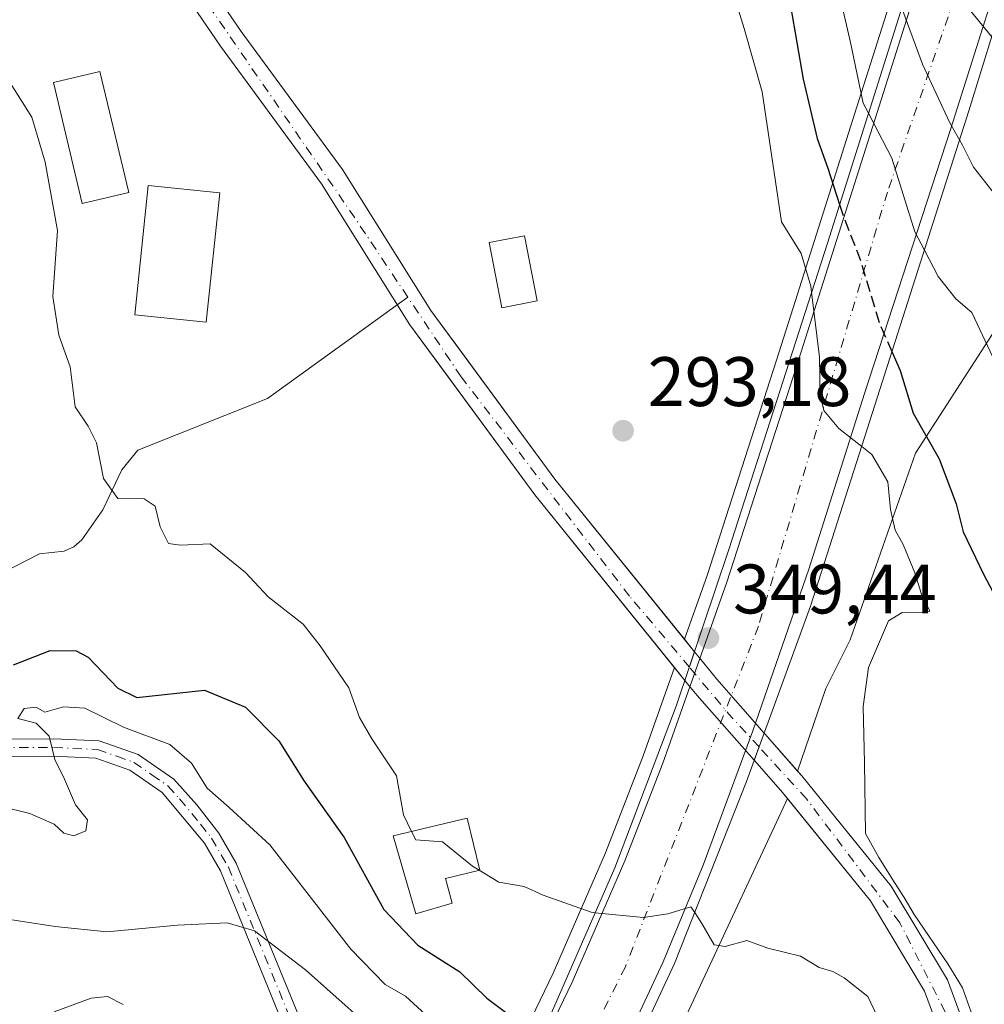
# Model space of a CAD drawing. Units: metres. Extents: x 613580 to 617031, y 4771018 to 4773389.
# Drawn here: x 614216 to 614354, y 4772271 to 4772412 of the extents above; entities that cross this region are included whole.
import ezdxf

# ---------------------------------------------------------------- set-up
doc = ezdxf.new("R2010")
doc.units = ezdxf.units.M
doc.header["$MEASUREMENT"] = 0
doc.linetypes.add('DGN Style 3', pattern=[2.307223458686699, 1.648016756204785, -0.6592067024819142])
doc.linetypes.add('DGN Style 4', pattern=[2.6384748266838614, 1.318413404963828, -0.6592067024819142, 0.001648016756204785, -0.6592067024819142])
for name, color, linetype, lineweight in [('Arbolado forestal CxS', 92, 'Continuous', 0), ('Carretera de calzada única Cxs', 7, 'Continuous', 13), ('Carretera de calzada única eje', 7, 'DGN Style 4', 0), ('Comarca CxS', 21, 'Continuous', 0), ('Comunidad Autónoma CxS', 142, 'Continuous', 0), ('Corriente natural Cxs', 4, 'Continuous', 13), ('Corriente natural eje', 4, 'DGN Style 4', 0), ('Corriente natural eje oculto', 9, 'DGN Style 4', 0), ('Corriente natural lineal', 142, 'Continuous', 13), ('Corriente natural oculto Cxs', 9, 'Continuous', 13), ('Curva de nivel maestra', 30, 'Continuous', 30), ('Curva de nivel maestra oculto', 30, 'DGN Style 3', 30), ('Curva de nivel normal', 30, 'Continuous', 0), ('Edificación Cxs', 1, 'Continuous', 13), ('Espacio natural protegido CxS', 121, 'Continuous', 0), ('Municipio CxS', 4, 'Continuous', 0), ('Núcleo urbano CxS', 7, 'Continuous', 0), ('Pista pavimentada Cxs', 135, 'Continuous', 0), ('Pista pavimentada eje', 135, 'DGN Style 4', 0), ('Provincia CxS', 1, 'Continuous', 0), ('Puente Cxs', 1, 'Continuous', 13), ('Punto de cota en terreno', 7, 'Continuous', 0), ('Rótulo de punto de cota en construcción', 7, 'Continuous', 0), ('Rótulo de punto de cota en terreno', 7, 'Continuous', 0), ('Suelo desnudo CxS', 253, 'Continuous', 0)]:
    doc.layers.add(name, color=color, linetype=linetype, lineweight=lineweight)
doc.styles.add('Style-Arial', font='txt')

# ---------------------------------------------------------------- blocks, each defined once
blk = doc.blocks.new('*U10')
at = {"layer": 'Arbolado forestal CxS', "color": 92, "linetype": 'Continuous', "lineweight": 0}
for points in [[(614353.4401000004, 4772260.950099999, 294.7357000000048), (614348.4801000003, 4772274.390100001, 294.0399999999936), (614340.4001000002, 4772287.8301, 293.7531000000017), (614327.6001000004, 4772303.590100001, 294.071299999996), (614326.9884000003, 4772304.2849, 294.0332000000053), (614331.0264999997, 4772316.116699999, 294.6581000000006), (614334.5170999998, 4772323.065500001, 294.5962), (614343.8731000006, 4772349.7985, 297.1282999999967), (614355.8321000002, 4772368.282500001, 305.4726999999984), (614359.5658999998, 4772381.3485, 309.6875), (614375.1778999995, 4772392.290300001, 318.210500000001), (614377.8038999997, 4772387.760500001, 318.6425000000018), (614381.2254999997, 4772380.576900001, 318.7112999999954), (614384.6721000001, 4772371.769900001, 319.0981000000029), (614387.3872999996, 4772362.7389, 319.7725999999966), (614389.7203000003, 4772351.219900001, 318.4961999999941), (614390.9203000005, 4772339.385700001, 317.3171000000002), (614391.0500999996, 4772269.424500001, 319.8266000000003)], [(614302.1665000003, 4772250.239499999, 301.4060999999929), (614323.6756999996, 4772296.340700001, 293.7247000000062), (614325.5450999998, 4772300.3476, 293.5170999999973), (614337.4101, 4772285.7401, 293.2170000000042), (614345.1801000005, 4772272.8101, 293.6036000000022), (614349.8601000002, 4772260.1501, 294.136599999998)]]:
    blk.add_polyline3d(points, dxfattribs=at)
blk = doc.blocks.new('*U18')
at = {"layer": 'Núcleo urbano CxS', "color": 7, "linetype": 'Continuous', "lineweight": 0}
blk.add_polyline3d([(614355.8321000002, 4772368.282500001, 305.4726999999984), (614343.8731000006, 4772349.7985, 297.1282999999967), (614334.5170999998, 4772323.065500001, 294.5962), (614331.0264999997, 4772316.116699999, 294.6581000000006), (614326.9884000003, 4772304.2849, 294.0332000000053), (614322.3000999996, 4772309.610099999, 293.8325000000041), (614322.1974999999, 4772309.726100001, 293.8429999999935), (614315.4001000002, 4772317.4301, 293.3429000000033), (614312.9200999998, 4772320.5101, 293.161500000002), (614312.2269000001, 4772321.366699999, 293.2249000000011), (614310.7811000004, 4772323.153700001, 293.2900999999983), (614314.0283000004, 4772332.302300001, 294.1049999999959), (614323.9631000003, 4772363.125299999, 293.4032000000007), (614326.3470999999, 4772370.612500001, 293.7344000000012), (614335.8306999998, 4772400.3981, 303.726800000004), (614346.3082999998, 4772433.4793, 318.6867000000057)], dxfattribs=at)
blk = doc.blocks.new('*U22')
at = {"layer": 'Núcleo urbano CxS', "color": 7, "linetype": 'Continuous', "lineweight": 0}
blk.add_polyline3d([(614285.1524999999, 4772261.1841, 303.239499999996), (614291.9823000003, 4772275.340299999, 296.1523000000016), (614299.4846999999, 4772292.600500001, 294.2960000000021), (614304.8573000003, 4772306.4641, 293.9634999999981), (614309.3526, 4772319.128900001, 292.9324000000051), (614310.8580999998, 4772317.267300001, 292.6824999999953), (614311.4301000005, 4772316.5601, 292.6517000000022), (614312.6201, 4772315.090100001, 292.6298999999999), (614320.7742999997, 4772305.835899999, 293.1251000000047), (614320.8501000004, 4772305.7501, 293.1248999999953), (614324.8201000001, 4772301.2401, 293.3845000000001), (614325.5450999998, 4772300.3476, 293.5170999999973), (614323.6756999996, 4772296.340700001, 293.7247000000062), (614302.1665000003, 4772250.239499999, 301.4060999999929)], dxfattribs=at)
blk = doc.blocks.new('5PATER')
at = {"layer": 'Suelo desnudo CxS', "linetype": 'Continuous', "lineweight": 0}
h = blk.add_hatch(color=51, dxfattribs=at)
edge = h.paths.add_edge_path()
edge.add_ellipse((0, 0), major_axis=(-0.1095731443231308, -0.1110710700762829), ratio=0.9994222409660322, start_angle=0, end_angle=360)

msp = doc.modelspace()

# ---------------------------------------------------------------- linework, layer by layer
at = {"layer": 'Arbolado forestal CxS', "color": 92, "linetype": 'Continuous', "lineweight": 0}
for points in [[(614304.1227000002, 4772597.765699999, 286.7137999999977), (614300.2500999998, 4772585.940099999, 286.8806000000041), (614296.1801000005, 4772575.470100001, 287.1089999999967), (614290.8300999999, 4772566.920100001, 287.3392000000022), (614285.1300999997, 4772559.170100001, 287.2216000000044), (614277.4301000005, 4772550.5701, 287.6523000000016), (614268.3601000002, 4772541.340100001, 287.7403999999952), (614259.2301000003, 4772534.0601, 287.9060999999929), (614246.2600999996, 4772526.6801, 288.4811000000045), (614239.2200999996, 4772519.640100001, 288.5647000000026), (614224.4501, 4772492.7501, 288.9517999999953), (614218.7600999996, 4772468.4001, 289.2752999999939), (614218.8501000004, 4772454.4801, 289.5149999999995), (614222.4901000002, 4772442.600099999, 289.4784000000073), (614233.2100999998, 4772424.360099999, 289.8776999999973), (614244.3501000004, 4772408.050100001, 290.360400000005), (614258.7901, 4772388.350099999, 290.7822000000015), (614271.4700999996, 4772368.1801, 291.0239000000001), (614275.2174000005, 4772363.083900001, 291.1027000000031), (614289.3601000002, 4772343.850099999, 292.321100000001), (614309.3526, 4772319.128900001, 292.9324000000051)], [(614307.7785, 4772597.226299999, 286.0567000000011), (614303.6801000005, 4772584.710100001, 286.5525000000052), (614299.4401000004, 4772573.8301, 286.8298999999971), (614293.8400999998, 4772564.870100001, 287.016300000003), (614287.9600999998, 4772556.870100001, 286.8579000000027), (614280.0800999999, 4772548.0701, 287.1928000000044), (614270.8000999996, 4772538.630100001, 287.2170999999944), (614261.2801000001, 4772531.030099999, 287.4741999999969), (614248.4801000003, 4772523.7601, 287.7189000000071), (614242.1601, 4772517.440099999, 287.8561999999947), (614227.8800999997, 4772491.440099999, 288.3840000000055), (614222.4001000002, 4772468.0001, 288.9217000000062), (614222.4801000003, 4772455.040100001, 289.0920000000042), (614225.8400999998, 4772444.0801, 289.5807000000059), (614236.2801000001, 4772426.3201, 290.0081000000064), (614247.3201000001, 4772410.1601, 290.2568000000028), (614261.8000999996, 4772390.4001, 291.0654000000068), (614274.4801000003, 4772370.2301, 291.2810000000027), (614279.9645999996, 4772362.769200001, 291.5114000000031), (614292.2401000002, 4772346.0701, 291.9079000000056), (614310.7811000004, 4772323.153700001, 293.2900999999983)], [(614346.3082999998, 4772433.4793, 318.6867000000057), (614335.8306999998, 4772400.3981, 303.726800000004), (614326.3470999999, 4772370.612500001, 293.7344000000012), (614323.9631000003, 4772363.125299999, 293.4032000000007), (614314.0283000004, 4772332.302300001, 294.1049999999959), (614310.7811000004, 4772323.153700001, 293.2900999999983), (614292.2401000002, 4772346.0701, 291.9079000000056), (614279.9645999996, 4772362.769200001, 291.5114000000031), (614274.4801000003, 4772370.2301, 291.2810000000027), (614261.8000999996, 4772390.4001, 291.0654000000068), (614247.3201000001, 4772410.1601, 290.2568000000028), (614236.2801000001, 4772426.3201, 290.0081000000064)], [(614346.3082999998, 4772433.4793, 318.6867000000057), (614335.8306999998, 4772400.3981, 303.726800000004), (614326.3470999999, 4772370.612500001, 293.7344000000012), (614323.9631000003, 4772363.125299999, 293.4032000000007), (614314.0283000004, 4772332.302300001, 294.1049999999959), (614310.7811000004, 4772323.153700001, 293.2900999999983)], [(614233.2100999998, 4772424.360099999, 289.8776999999973), (614244.3501000004, 4772408.050100001, 290.360400000005), (614258.7901, 4772388.350099999, 290.7822000000015), (614271.4700999996, 4772368.1801, 291.0239000000001), (614275.2174000005, 4772363.083900001, 291.1027000000031), (614289.3601000002, 4772343.850099999, 292.321100000001), (614309.3526, 4772319.128900001, 292.9324000000051), (614304.8573000003, 4772306.4641, 293.9634999999981), (614299.4846999999, 4772292.600500001, 294.2960000000021), (614291.9823000003, 4772275.340299999, 296.1523000000016), (614285.1524999999, 4772261.1841, 303.239499999996), (614276.2713000001, 4772244.405300001, 313.4750000000058), (614272.5855, 4772238.161900001, 316.9171999999962), (614250.5802999996, 4772260.558300001, 314.6956999999966), (614226.9115000004, 4772265.7465, 315.5864000000001), (614213.2943000002, 4772267.0437, 314.5013999999938), (614211.3361000001, 4772265.0855, 314.8460999999952), (614204.2150999998, 4772257.9647, 315.5225000000065), (614183.7890999997, 4772242.401900001, 315.3151000000071), (614158.5941000005, 4772234.3431, 311.073000000004), (614145.9278999995, 4772226.049900001, 311.5421999999962), (614120.7176999999, 4772211.758099999, 311.928700000004), (614093.0569000002, 4772191.088300001, 312.5850000000065)], [(614391.0500999996, 4772269.424500001, 319.8266000000003), (614390.9203000005, 4772339.385700001, 317.3171000000002), (614389.7203000003, 4772351.219900001, 318.4961999999941), (614387.3872999996, 4772362.7389, 319.7725999999966), (614384.6721000001, 4772371.769900001, 319.0981000000029), (614381.2254999997, 4772380.576900001, 318.7112999999954), (614377.8038999997, 4772387.760500001, 318.6425000000018), (614375.1778999995, 4772392.290300001, 318.210500000001), (614359.5658999998, 4772381.3485, 309.6875), (614355.8321000002, 4772368.282500001, 305.4726999999984), (614343.8731000006, 4772349.7985, 297.1282999999967), (614334.5170999998, 4772323.065500001, 294.5962), (614331.0264999997, 4772316.116699999, 294.6581000000006), (614326.9884000003, 4772304.2849, 294.0332000000053)], [(614309.3526, 4772319.128900001, 292.9324000000051), (614304.8573000003, 4772306.4641, 293.9634999999981), (614299.4846999999, 4772292.600500001, 294.2960000000021), (614291.9823000003, 4772275.340299999, 296.1523000000016), (614285.1524999999, 4772261.1841, 303.239499999996), (614276.2713000001, 4772244.405300001, 313.4750000000058), (614272.5855, 4772238.161900001, 316.9171999999962)], [(614326.9884000003, 4772304.2849, 294.0332000000053), (614327.6001000004, 4772303.590100001, 294.071299999996), (614340.4001000002, 4772287.8301, 293.7531000000017), (614348.4801000003, 4772274.390100001, 294.0399999999936), (614353.4401000004, 4772260.950099999, 294.7357000000048), (614354.8400999998, 4772245.030099999, 294.5764000000054), (614354.0800999999, 4772228.950099999, 294.9897999999957), (614354.3201000001, 4772214.470100001, 295.6536999999953), (614358.3201000001, 4772198.470100001, 296.2660999999935), (614359.7200999996, 4772193.800100001, 296.7265000000043), (614363.4401000004, 4772181.4301, 297.1343000000052), (614369.5601000005, 4772170.470100001, 297.9440000000032), (614379.3208999997, 4772157.809900001, 298.6542999999947), (614379.4856000004, 4772157.269099999, 298.6190999999963)], [(614325.5450999998, 4772300.3476, 293.5170999999973), (614323.6756999996, 4772296.340700001, 293.7247000000062), (614302.1665000003, 4772250.239499999, 301.4060999999929)], [(614325.5450999998, 4772300.3476, 293.5170999999973), (614337.4101, 4772285.7401, 293.2170000000042), (614345.1801000005, 4772272.8101, 293.6036000000022), (614349.8601000002, 4772260.1501, 294.136599999998), (614351.1901000004, 4772244.960100001, 294.6247000000003), (614350.4401000004, 4772229.0101, 295.1287000000011), (614350.6901000004, 4772214.0001, 295.4734999999928), (614354.8101000005, 4772197.5101, 296.0283999999957), (614356.4501, 4772192.0601, 296.5915999999997), (614360.0701000001, 4772180.0101, 297.0791000000027), (614366.2801000001, 4772168.880100001, 297.671199999997), (614371.7006999999, 4772159.4769, 298.7548999999999), (614374.4281000001, 4772155.8125, 299.1548999999941)]]:
    msp.add_polyline3d(points, dxfattribs=at)
at = {"layer": 'Carretera de calzada única Cxs', "color": 7, "linetype": 'Continuous', "lineweight": 13}
for points in [[(614274.5395000001, 4772235.525699999, 346.9095999999991), (614278.8901000004, 4772242.940099999, 347.2219999999944), (614287.8300999999, 4772259.8301, 343.2605999999942), (614294.7100999998, 4772274.090100001, 338.7608999999939), (614302.2600999996, 4772291.460100001, 342.8629999999976), (614307.6700999998, 4772305.420100001, 339.8947999999946), (614316.8701, 4772331.340100001, 298.3029999999999), (614326.8201000001, 4772362.210100001, 337.7635000000009), (614338.6901000004, 4772399.4901, 338.1637999999948), (614349.6201, 4772434.0001, 338.8101000000024)], [(614287.8300999999, 4772259.8301, 343.2605999999942), (614294.7100999998, 4772274.090100001, 338.7608999999939), (614302.2600999996, 4772291.460100001, 342.8629999999976), (614307.6700999998, 4772305.420100001, 339.8947999999946), (614316.8701, 4772331.340100001, 298.3029999999999), (614326.8201000001, 4772362.210100001, 337.7635000000009), (614338.6901000004, 4772399.4901, 338.1637999999948), (614349.6201, 4772434.0001, 338.8101000000024)], [(614357.4801000003, 4772423.2601, 341.8168000000005), (614348.9200999998, 4772396.2501, 339.3500000000058), (614336.5701000001, 4772358.3201, 337.2733000000007), (614328.6201, 4772333.170100001, 296.3873000000021), (614320.5701000001, 4772310.040100001, 314.3748999999953), (614313.4801000003, 4772290.8201, 346.6671000000061), (614307.7301000003, 4772277.0001, 349.3552999999956), (614299.5301000001, 4772259.380100001, 348.1536000000052), (614291.3901000004, 4772243.090100001, 349.4787000000069), (614284.9401000004, 4772231.890100001, 351.8139999999985), (614282.2104000002, 4772227.4509, 355.7035000000033)], [(614357.4801000003, 4772423.2601, 341.8168000000005), (614348.9200999998, 4772396.2501, 339.3500000000058), (614336.5701000001, 4772358.3201, 337.2733000000007), (614328.6201, 4772333.170100001, 296.3873000000021), (614320.5701000001, 4772310.040100001, 314.3748999999953), (614313.4801000003, 4772290.8201, 346.6671000000061), (614307.7301000003, 4772277.0001, 349.3552999999956), (614299.5301000001, 4772259.380100001, 348.1536000000052)]]:
    msp.add_polyline3d(points, dxfattribs=at)
at = {"layer": 'Carretera de calzada única eje', "color": 7, "linetype": 'DGN Style 4', "lineweight": 0}
msp.add_polyline3d([(614373.9301000005, 4772493.470100001, 342.3932999999961), (614355.3419000005, 4772432.410700001, 345.0951999999961), (614353.9265000002, 4772427.7609, 345.5204999999987), (614339.8501000004, 4772387.1801, 345.6064000000042), (614321.3701, 4772325.0101, 299.3166999999958), (614302.3201000001, 4772276.290100001, 355.332899999994), (614288.8901000004, 4772249.4101, 357.3389000000025), (614278.0343000004, 4772230.2367, 358.6254000000045), (614272.0800999999, 4772219.720100001, 359.6858999999968), (614268.6908999998, 4772215.561100001, 359.9122000000062), (614266.3195000002, 4772212.810900001, 359.9095999999991), (614254.7301000003, 4772198.4301, 360.4655999999959), (614235.9798999997, 4772172.5999, 364.1757000000071)], dxfattribs=at)
at = {"layer": 'Comarca CxS', "color": 21, "linetype": 'Continuous', "lineweight": 0}
msp.add_3dface([(617009.7500008971, 4771075.699982255), (613618.0800008723, 4771018.439982256), (613579.5200008709, 4773331.979982234), (616970.0800008973, 4773389.239982234)], dxfattribs=at)
at = {"layer": 'Comunidad Autónoma CxS', "color": 142, "linetype": 'Continuous', "lineweight": 0}
msp.add_3dface([(617009.7500008971, 4771075.699982255), (613618.0800008723, 4771018.439982256), (613579.5200008709, 4773331.979982234), (616970.0800008973, 4773389.239982234)], dxfattribs=at)
at = {"layer": 'Corriente natural Cxs', "color": 4, "linetype": 'Continuous', "lineweight": 13, "extrusion": (-0.03943843420357605, -0.1181136156342554, 0.9922166012062958), "elevation": -587612.7013169291, "flags": 128}
msp.add_lwpolyline([(-928771.0186672902, 4684494.180159379), (-928771.0186672903, 4684498.53594766)], dxfattribs=at)
at = {"layer": 'Corriente natural Cxs', "color": 4, "linetype": 'Continuous', "lineweight": 13, "extrusion": (-0.05866890116237032, -0.1603666099854694, 0.9853123923092454), "elevation": -801071.2137130257, "flags": 128}
msp.add_lwpolyline([(-1062706.759907336, 4623988.67034957), (-1062706.759907336, 4623984.466240307)], dxfattribs=at)
at = {"layer": 'Corriente natural Cxs', "color": 4, "linetype": 'Continuous', "lineweight": 13}
for points in [[(614236.2801000001, 4772426.3201, 290.0081000000064), (614247.3201000001, 4772410.1601, 290.2568000000028), (614261.8000999996, 4772390.4001, 291.0654000000068), (614274.4801000003, 4772370.2301, 291.2810000000027), (614292.2401000002, 4772346.0701, 291.9079000000056), (614312.2269000001, 4772321.366699999, 293.2249000000011), (614310.8580999998, 4772317.267300001, 292.6824999999953), (614289.3601000002, 4772343.850099999, 292.321100000001), (614271.4700999996, 4772368.1801, 291.0239000000001), (614258.7901, 4772388.350099999, 290.7822000000015), (614244.3501000004, 4772408.050100001, 290.360400000005), (614233.2100999998, 4772424.360099999, 289.8776999999973)], [(614236.2801000001, 4772426.3201, 290.0081000000064), (614247.3201000001, 4772410.1601, 290.2568000000028), (614261.8000999996, 4772390.4001, 291.0654000000068), (614274.4801000003, 4772370.2301, 291.2810000000027), (614292.2401000002, 4772346.0701, 291.9079000000056), (614312.2269000001, 4772321.366699999, 293.2249000000011)], [(614310.8580999998, 4772317.267300001, 292.6824999999953), (614289.3601000002, 4772343.850099999, 292.321100000001), (614271.4700999996, 4772368.1801, 291.0239000000001), (614258.7901, 4772388.350099999, 290.7822000000015), (614244.3501000004, 4772408.050100001, 290.360400000005), (614233.2100999998, 4772424.360099999, 289.8776999999973)], [(614349.8601000002, 4772260.1501, 294.136599999998), (614345.1801000005, 4772272.8101, 293.6036000000022), (614337.4101, 4772285.7401, 293.2170000000042), (614324.8201000001, 4772301.2401, 293.3845000000001), (614320.8501000004, 4772305.7501, 293.1248999999953), (614320.7742999997, 4772305.835899999, 293.1251000000047), (614322.1974999999, 4772309.726100001, 293.8429999999935), (614322.3000999996, 4772309.610099999, 293.8325000000041), (614327.6001000004, 4772303.590100001, 294.071299999996), (614340.4001000002, 4772287.8301, 293.7531000000017), (614348.4801000003, 4772274.390100001, 294.0399999999936), (614353.4401000004, 4772260.950099999, 294.7357000000048)], [(614322.1974999999, 4772309.726100001, 293.8429999999935), (614322.3000999996, 4772309.610099999, 293.8325000000041), (614327.6001000004, 4772303.590100001, 294.071299999996), (614340.4001000002, 4772287.8301, 293.7531000000017), (614348.4801000003, 4772274.390100001, 294.0399999999936), (614353.4401000004, 4772260.950099999, 294.7357000000048), (614354.8400999998, 4772245.030099999, 294.5764000000054), (614354.0800999999, 4772228.950099999, 294.9897999999957), (614354.3201000001, 4772214.470100001, 295.6536999999953), (614358.3201000001, 4772198.470100001, 296.2660999999935), (614359.7200999996, 4772193.800100001, 296.7265000000043), (614363.4401000004, 4772181.4301, 297.1343000000052), (614369.5601000005, 4772170.470100001, 297.9440000000032), (614379.3208999997, 4772157.809900001, 298.6542999999947), (614379.8148999996, 4772156.187700001, 298.7271000000038)], [(614375.1901000004, 4772154.788699999, 299.3003000000026), (614371.7006999999, 4772159.4769, 298.7548999999999), (614366.2801000001, 4772168.880100001, 297.671199999997), (614360.0701000001, 4772180.0101, 297.0791000000027), (614356.4501, 4772192.0601, 296.5915999999997), (614354.8101000005, 4772197.5101, 296.0283999999957), (614350.6901000004, 4772214.0001, 295.4734999999928), (614350.4401000004, 4772229.0101, 295.1287000000011), (614351.1901000004, 4772244.960100001, 294.6247000000003), (614349.8601000002, 4772260.1501, 294.136599999998), (614345.1801000005, 4772272.8101, 293.6036000000022), (614337.4101, 4772285.7401, 293.2170000000042), (614324.8201000001, 4772301.2401, 293.3845000000001), (614320.8501000004, 4772305.7501, 293.1248999999953), (614320.7742999997, 4772305.835899999, 293.1251000000047)]]:
    msp.add_polyline3d(points, dxfattribs=at)
at = {"layer": 'Corriente natural eje', "color": 4, "linetype": 'DGN Style 4', "lineweight": 0}
for points in [[(614271.1801000005, 4772372.1151, 290.9499000000069), (614263.5701000001, 4772383.4901, 290.7393000000012), (614237.6401000004, 4772421.1501, 289.9082999999956)], [(614311.4911000002, 4772319.163100001, 292.8080000000046), (614302.9001000002, 4772329.350099999, 292.2497000000003), (614278.7901, 4772360.7401, 291.210500000001), (614271.1801000005, 4772372.1151, 290.9499000000069)], [(614377.6425000001, 4772155.5305, 298.5047999999952), (614377.4951, 4772156.0637, 298.3981000000058), (614373.6058999998, 4772160.9057, 298.3123999999953), (614367.9685000004, 4772169.832900001, 297.6500999999989), (614361.7200999996, 4772181.800100001, 296.9612999999954), (614351.9901000002, 4772215.1601, 295.2513999999938), (614351.9901000002, 4772231.0001, 294.820200000002), (614353.0000999998, 4772245.220100001, 294.3997999999993), (614351.7801000001, 4772259.2301, 294.2179000000033), (614348.1300999997, 4772269.800100001, 293.7685999999958), (614341.6300999997, 4772282.590100001, 293.4308000000019), (614328.2801000001, 4772300.3101, 293.7973000000056), (614321.4710999997, 4772307.740700001, 293.2985999999946)]]:
    msp.add_polyline3d(points, dxfattribs=at)
at = {"layer": 'Corriente natural eje oculto', "color": 9, "linetype": 'DGN Style 4', "lineweight": 0, "extrusion": (0.6876471303546552, 0.6172329948631111, 0.382315124167646), "elevation": 3368174.328408511, "flags": 128}
msp.add_lwpolyline([(3141107.912576634, -1393253.351986648), (3141114.367483835, -1393253.178832472), (3141123.07933038, -1393253.882920639)], dxfattribs=at)
at = {"layer": 'Corriente natural lineal', "color": 142, "linetype": 'Continuous', "lineweight": 13}
msp.add_polyline3d([(614211.5789000001, 4772331.8989, 296.2476000000024), (614218.4045000002, 4772335.383300001, 295.6358000000037), (614221.9716999996, 4772335.784299999, 295.4676000000036), (614223.3545000004, 4772336.3727, 295.4033000000054), (614224.4902999997, 4772337.401699999, 295.2989999999991), (614227.4801000003, 4772341.667099999, 295.0090999999957), (614230.2121000001, 4772347.405099999, 294.6083999999973), (614232.5197000002, 4772350.2349, 294.2746999999945), (614251.0843000002, 4772357.603700001, 293.0218000000023), (614271.1801000005, 4772372.1151, 290.9499000000069)], dxfattribs=at)
at = {"layer": 'Corriente natural oculto Cxs', "color": 9, "linetype": 'Continuous', "lineweight": 13, "extrusion": (-0.03943843420357605, -0.1181136156342554, 0.9922166012062958), "elevation": -587612.7013169291, "flags": 128}
msp.add_lwpolyline([(-928771.0186672902, 4684494.180159379), (-928771.0186672903, 4684498.53594766)], dxfattribs=at)
at = {"layer": 'Corriente natural oculto Cxs', "color": 9, "linetype": 'Continuous', "lineweight": 13, "extrusion": (-0.05866890116237032, -0.1603666099854694, 0.9853123923092454), "elevation": -801071.2137130257, "flags": 128}
msp.add_lwpolyline([(-1062706.759907336, 4623988.67034957), (-1062706.759907336, 4623984.466240307)], dxfattribs=at)
at = {"layer": 'Corriente natural oculto Cxs', "color": 9, "linetype": 'Continuous', "lineweight": 13}
msp.add_polyline3d([(614322.1974999999, 4772309.726100001, 293.8429999999935), (614320.7742999997, 4772305.835899999, 293.1251000000047), (614312.6201, 4772315.090100001, 292.6298999999999), (614311.4301000005, 4772316.5601, 292.6517000000022), (614310.8580999998, 4772317.267300001, 292.6824999999953), (614312.2269000001, 4772321.366699999, 293.2249000000011), (614312.9200999998, 4772320.5101, 293.161500000002), (614315.4001000002, 4772317.4301, 293.3429000000033)], close=True, dxfattribs=at)
for points in [[(614312.2269000001, 4772321.366699999, 293.2249000000011), (614312.9200999998, 4772320.5101, 293.161500000002), (614315.4001000002, 4772317.4301, 293.3429000000033), (614322.1974999999, 4772309.726100001, 293.8429999999935)], [(614320.7742999997, 4772305.835899999, 293.1251000000047), (614312.6201, 4772315.090100001, 292.6298999999999), (614311.4301000005, 4772316.5601, 292.6517000000022), (614310.8580999998, 4772317.267300001, 292.6824999999953)]]:
    msp.add_polyline3d(points, dxfattribs=at)
at = {"layer": 'Curva de nivel maestra', "color": 30, "linetype": 'Continuous', "lineweight": 30, "elevation": 300, "flags": 128}
for points in [[(614325.9600000001, 4772413.8201), (614327.7800000003, 4772403.3201), (614329.7999999998, 4772394.8201), (614331.3399999999, 4772390.5801), (614333.0001999997, 4772385.3795)], [(614340.5023999996, 4772364.3347), (614341.6900000004, 4772361.6501), (614343.5599999996, 4772355.520099999), (614347.2599999999, 4772348.9801), (614349.7000000002, 4772342.550100001), (614350.6799999997, 4772338.540100001), (614353.6299999999, 4772332.4801), (614356.1699999999, 4772327.630100001), (614361.4699999997, 4772320.440099999), (614364.1299999999, 4772315.270099999), (614365.2800000003, 4772309.690099999), (614364.7300000006, 4772304.520099999), (614363.3499999996, 4772296.2501), (614360.8099999996, 4772289.9101), (614360.9299999997, 4772284.2501), (614360.1900000004, 4772275.140100001), (614360.0599999996, 4772268.8301)], [(614214.7199999997, 4772319.520099999), (614219.9600000001, 4772321.5701), (614223.6600000003, 4772321.4801), (614225.3799999999, 4772320.610099999), (614229.6299999999, 4772316.140100001), (614232.3799999999, 4772314.8201), (614242.0599999996, 4772315.880100001), (614247.9000000004, 4772313.420100001), (614252.7100000001, 4772308.600099999), (614256.3399999999, 4772302.860099999), (614262.0499999998, 4772294.800100001), (614267.7400000002, 4772284.460100001), (614272.6100000005, 4772279.360099999), (614278.5999999996, 4772275.5701), (614282.4699999997, 4772271.780099999), (614288.2599999999, 4772267.420100001)]]:
    msp.add_lwpolyline(points, dxfattribs=at)
at = {"layer": 'Curva de nivel maestra oculto', "color": 30, "linetype": 'DGN Style 3', "lineweight": 30, "elevation": 300, "flags": 128}
msp.add_lwpolyline([(614333.0001999997, 4772385.3795), (614333.4600000001, 4772383.950099999), (614336.0999999996, 4772377.0801), (614338.6699999999, 4772368.5101), (614340.5, 4772364.340100001), (614340.5023999996, 4772364.3347)], dxfattribs=at)
at = {"layer": 'Curva de nivel normal', "color": 30, "linetype": 'Continuous', "lineweight": 0, "flags": 128}
for points, elevation in [([(614344.9000000004, 4772423.08), (614346.5899999999, 4772419.59), (614352.1600000003, 4772412.59), (614354.7693999996, 4772409.420700001)], 315), ([(614316.0499999998, 4772421.26), (614319.3600000005, 4772410.57), (614321.9299999997, 4772401.52), (614324.7000000002, 4772382.890000001), (614327.4800000006, 4772378.4), (614328.8899999997, 4772373.699999999), (614328.9900000002, 4772372.84)], 295), ([(614332.9500000002, 4772415.65), (614334.5800000001, 4772408.59), (614336.3899999997, 4772399.9), (614337.1299999999, 4772398.460000001)], 305), ([(614341.8600000005, 4772413.430000001), (614342.04, 4772413.09), (614344.8700000001, 4772405.470000001), (614348.7999999998, 4772397.08), (614350.1677999999, 4772394.653899999), (614350.1699999999, 4772394.65), (614350.1719000004, 4772394.646700001)], 310), ([(614212.8499999996, 4772405), (614217.3300000001, 4772397.869999999), (614219.2300000006, 4772391.460000001), (614221.0199999996, 4772381.67), (614220.3099999996, 4772372.210000001), (614221.1699999999, 4772366.710000001), (614222.7999999998, 4772362.17), (614223.5099999999, 4772356.439999999), (614225.4000000004, 4772353.680000001), (614226.5999999996, 4772351.289999999), (614227.6100000005, 4772346.180000001), (614229.6600000003, 4772343.289999999), (614233.4000000004, 4772343.27), (614235.0099999999, 4772342.199999999), (614235.7199999997, 4772339.25), (614236.9100000003, 4772336.890000001), (614238.6299999999, 4772336.630000001), (614242.8600000005, 4772336.84), (614247.9199999999, 4772332.730000001), (614251.1799999997, 4772329.210000001), (614256.1699999999, 4772325.32), (614258.5999999996, 4772322.199999999), (614262.7000000002, 4772316.199999999), (614264.25, 4772311.970000001), (614266, 4772308.930000001), (614269.5700000003, 4772303.619999999), (614270.5700000003, 4772298.029999999), (614271.7170000002, 4772295.663100001)], 295), ([(614337.1299999999, 4772398.460000001), (614340.4699999997, 4772392), (614343.7800000003, 4772381.480000001), (614345.1399999997, 4772378.859999999)], 305), ([(614350.1719000004, 4772394.646700001), (614350.1741000004, 4772394.6428), (614350.5999999996, 4772393.9), (614352.2000000002, 4772390.74), (614355.8399999999, 4772386.039999999), (614358.5899999999, 4772381.460000001), (614362.1399999997, 4772376.380000001), (614364, 4772371.699999999), (614366.2300000006, 4772365.92), (614369.2400000002, 4772355.25), (614370.6399999997, 4772349.24), (614374.1600000003, 4772343.539999999), (614378.9299999997, 4772338.07), (614380.8300000001, 4772332.67), (614382.29, 4772317.789999999), (614381.2999999998, 4772306.050000001), (614378.4000000004, 4772298.58), (614376.2199999997, 4772295.58), (614374.6600000003, 4772291.869999999), (614372.3899999997, 4772282.75), (614372.3200000003, 4772277.199999999), (614373.5099999999, 4772271.83), (614373.7800000003, 4772266.33)], 310), ([(614345.1399999997, 4772378.859999999), (614347.0999999996, 4772375.08), (614349.6399999997, 4772371.91), (614351.9500000002, 4772369.92), (614354.9299999997, 4772363.550000001), (614361.9500000002, 4772344.470000001), (614364.6699999999, 4772339.800000001), (614369.3799999999, 4772334.359999999), (614372.7699999996, 4772328.82), (614373.0499999998, 4772321.75), (614372.0199999996, 4772317.710000001), (614371.7699999996, 4772314.59), (614371.8700000001, 4772308.83), (614369.6900000004, 4772297.5), (614368.1699999999, 4772277.779999999), (614369.5800000001, 4772260.430000001)], 305), ([(614328.9900000002, 4772372.84), (614330.1100000005, 4772363.52), (614330.2300000006, 4772358.07), (614330.7300000006, 4772355.91), (614332.8799999999, 4772353.34), (614336.1695999998, 4772350.760399999)], 295), ([(614352.04, 4772269.24), (614350.5899999999, 4772273.279999999), (614348.5, 4772276.689999999), (614343.6769000003, 4772283.762800001), (614342.2385, 4772286.200099999), (614340.8799999999, 4772288.3577), (614338.6026, 4772291.913699999), (614336.7100000001, 4772295.359999999), (614336.5899999999, 4772305.480000001), (614336.3700000001, 4772313.539999999), (614337.1299999999, 4772319.119999999), (614340.0199999996, 4772325.810000001), (614341.9699999997, 4772326.99), (614344.8600000005, 4772326.960000001), (614345.9500000002, 4772327.17), (614344.6900000004, 4772329.74), (614343.7800000003, 4772332.67), (614342.1100000005, 4772336.74), (614340.9400000004, 4772338.779999999), (614340.3099999996, 4772341.75), (614339.9199999999, 4772345.710000001), (614337.6399999997, 4772349.609999999), (614336.1695999998, 4772350.760399999)], 295), ([(614213, 4772299.199999999), (614217.0199999996, 4772298.220000001), (614220.5199999996, 4772296.710000001), (614221.9000000004, 4772295.42), (614223.3499999996, 4772295), (614225.04, 4772295.74), (614225.3200000003, 4772297.300000001), (614223.5800000001, 4772299.439999999), (614222, 4772303.140000001), (614220.6299999999, 4772305.930000001), (614219.8300000001, 4772309.300000001), (614217.9600000001, 4772311.16), (614215.3099999996, 4772311.810000001), (614216.25, 4772313.27), (614217.9299999997, 4772313.460000001), (614219.1799999997, 4772312.730000001), (614221.8799999999, 4772313.51), (614224.9199999999, 4772313.279999999), (614230.4400000004, 4772310.58), (614237.0700000003, 4772308.109999999), (614240.1699999999, 4772305.42), (614242.4199999999, 4772301.83), (614245.5700000003, 4772299.060000001), (614251.4000000004, 4772293.74), (614262.9900000002, 4772278.810000001), (614267.9400000004, 4772273.720000001), (614270.8600000005, 4772272.07), (614274.29, 4772268.92)], 305), ([(614146.8399999999, 4772267.600000001), (614152.29, 4772278.369999999), (614157.9900000002, 4772285.880000001), (614163.1799999997, 4772290.380000001), (614168.3300000001, 4772292.59), (614172.9100000003, 4772292.960000001), (614177.5700000003, 4772295.100000001), (614182.3600000005, 4772295.32), (614193.1200000001, 4772292.029999999), (614201.7000000002, 4772288), (614214.1600000003, 4772283.050000001), (614220.6699999999, 4772282.039999999), (614228.0700000003, 4772281.27), (614238.1900000004, 4772282.24), (614245.2999999998, 4772282.560000001), (614249.2000000002, 4772281.439999999), (614256.5, 4772275.84), (614269.1500000004, 4772264.600000001)], 310), ([(614271.7170000002, 4772295.663100001), (614272.2999999998, 4772294.460000001), (614276.1200000001, 4772294.180000001), (614280.4400000004, 4772290.67), (614281.4017000003, 4772290.085899999)], 295), ([(614281.4017000003, 4772290.085899999), (614284.2100000001, 4772288.380000001), (614287.8499999996, 4772287.779999999), (614290.5499999998, 4772286.539999999), (614297.4100000003, 4772284.08), (614298.0199999996, 4772284.02)], 295), ([(614298.0199999996, 4772284.02), (614304.9199999999, 4772283.32), (614308.4299999997, 4772283.880000001), (614311.7000000002, 4772284.880000001), (614312.2496999997, 4772284.0405)], 295), ([(614312.2496999997, 4772284.0405), (614313.2800000003, 4772282.460000001), (614315.0300000003, 4772279.439999999), (614316.5999999996, 4772279.199999999), (614319.7300000006, 4772280.060000001), (614322.7300000006, 4772278.92), (614327.3899999997, 4772277.789999999), (614330.0899999999, 4772276.16), (614332.0300000003, 4772275.58), (614333.6500000004, 4772274.699999999), (614337.0700000003, 4772272.01), (614341.1200000001, 4772263.5)], 295), ([(614220.5, 4772269.82), (614225.7999999998, 4772271.800000001), (614228.1500000004, 4772272.01), (614230.4100000003, 4772270.9)], 315)]:
    msp.add_lwpolyline(points, dxfattribs=dict(at, elevation=elevation))
at = {"layer": 'Edificación Cxs', "color": 1, "linetype": 'Continuous', "lineweight": 13, "elevation": 307.2700999999943, "flags": 128}
msp.add_lwpolyline([(614277.5301000001, 4772285.4001), (614272.3400999998, 4772283.880100001), (614269.0701000001, 4772295.040100001), (614279.6901000004, 4772297.540100001), (614281.4600999998, 4772290.100099999), (614276.5500999996, 4772288.9101)], close=True, dxfattribs=at)
at = {"layer": 'Edificación Cxs', "color": 1, "linetype": 'Continuous', "lineweight": 13}
for points in [[(614231.2001, 4772387.120100001, 295.1627000000008), (614224.5301000001, 4772385.520099999, 300.3056999999972), (614220.4101, 4772402.840100001, 303.9964000000036), (614227.0800999999, 4772404.420100001, 292.5479999999953), (614231.2001, 4772387.120100001, 295.1627000000008)], [(614244.2301000003, 4772387.050100001, 295.151199999993), (614242.3000999996, 4772368.530099999, 294.695000000007), (614232.0701000001, 4772369.600099999, 295.8641999999964), (614233.9801000003, 4772388.110099999, 295.2336000000068), (614244.2301000003, 4772387.050100001, 295.151199999993)], [(614289.6700999998, 4772371.590100001, 293.1777000000002), (614284.6201, 4772370.620100001, 296.0984999999928), (614282.8201000001, 4772379.940099999, 296.4915000000037), (614287.8901000004, 4772380.920100001, 292.756899999993), (614289.6700999998, 4772371.590100001, 293.1777000000002)], [(614277.5301000001, 4772285.4001, 305.9204000000027), (614272.3400999998, 4772283.880100001, 307.2700999999943), (614269.0701000001, 4772295.040100001, 302.2746999999945), (614279.6901000004, 4772297.540100001, 296.351999999999), (614281.4600999998, 4772290.100099999, 303.6156000000047), (614276.5500999996, 4772288.9101, 303.2216999999946), (614277.5301000001, 4772285.4001, 305.9204000000027)]]:
    msp.add_polyline3d(points, dxfattribs=at)
for points in [[(614231.2001, 4772387.120100001, 303.9964000000036), (614224.5301000001, 4772385.520099999, 303.9964000000036), (614220.4101, 4772402.840100001, 303.9964000000036), (614227.0800999999, 4772404.420100001, 303.9964000000036)], [(614244.2301000003, 4772387.050100001, 295.8641999999964), (614242.3000999996, 4772368.530099999, 295.8641999999964), (614232.0701000001, 4772369.600099999, 295.8641999999964), (614233.9801000003, 4772388.110099999, 295.8641999999964)], [(614289.6700999998, 4772371.590100001, 296.4915000000037), (614284.6201, 4772370.620100001, 296.4915000000037), (614282.8201000001, 4772379.940099999, 296.4915000000037), (614287.8901000004, 4772380.920100001, 296.4915000000037)]]:
    msp.add_3dface(points, dxfattribs=at)
at = {"layer": 'Espacio natural protegido CxS', "color": 121, "linetype": 'Continuous', "lineweight": 0}
msp.add_3dface([(617009.7500008971, 4771075.699982255), (613618.0800008723, 4771018.439982256), (613579.5200008709, 4773331.979982234), (616970.0800008973, 4773389.239982234)], dxfattribs=at)
at = {"layer": 'Municipio CxS', "color": 4, "linetype": 'Continuous', "lineweight": 0}
msp.add_3dface([(617009.7500008971, 4771075.699982255), (613618.0800008723, 4771018.439982256), (613579.5200008709, 4773331.979982234), (616970.0800008973, 4773389.239982234)], dxfattribs=at)
at = {"layer": 'Núcleo urbano CxS', "color": 7, "linetype": 'Continuous', "lineweight": 0}
for points in [[(614346.3082999998, 4772433.4793, 318.6867000000057), (614335.8306999998, 4772400.3981, 303.726800000004), (614326.3470999999, 4772370.612500001, 293.7344000000012), (614323.9631000003, 4772363.125299999, 293.4032000000007), (614314.0283000004, 4772332.302300001, 294.1049999999959), (614310.7811000004, 4772323.153700001, 293.2900999999983)], [(614391.0500999996, 4772269.424500001, 319.8266000000003), (614390.9203000005, 4772339.385700001, 317.3171000000002), (614389.7203000003, 4772351.219900001, 318.4961999999941), (614387.3872999996, 4772362.7389, 319.7725999999966), (614384.6721000001, 4772371.769900001, 319.0981000000029), (614381.2254999997, 4772380.576900001, 318.7112999999954), (614377.8038999997, 4772387.760500001, 318.6425000000018), (614375.1778999995, 4772392.290300001, 318.210500000001), (614359.5658999998, 4772381.3485, 309.6875), (614355.8321000002, 4772368.282500001, 305.4726999999984), (614343.8731000006, 4772349.7985, 297.1282999999967), (614334.5170999998, 4772323.065500001, 294.5962), (614331.0264999997, 4772316.116699999, 294.6581000000006), (614326.9884000003, 4772304.2849, 294.0332000000053)], [(614310.7811000004, 4772323.153700001, 293.2900999999983), (614312.2269000001, 4772321.366699999, 293.2249000000011), (614312.9200999998, 4772320.5101, 293.161500000002), (614315.4001000002, 4772317.4301, 293.3429000000033), (614322.1974999999, 4772309.726100001, 293.8429999999935), (614322.3000999996, 4772309.610099999, 293.8325000000041), (614326.9884000003, 4772304.2849, 294.0332000000053)], [(614309.3526, 4772319.128900001, 292.9324000000051), (614304.8573000003, 4772306.4641, 293.9634999999981), (614299.4846999999, 4772292.600500001, 294.2960000000021), (614291.9823000003, 4772275.340299999, 296.1523000000016), (614285.1524999999, 4772261.1841, 303.239499999996), (614276.2713000001, 4772244.405300001, 313.4750000000058), (614272.5855, 4772238.161900001, 316.9171999999962)], [(614309.3526, 4772319.128900001, 292.9324000000051), (614310.8580999998, 4772317.267300001, 292.6824999999953), (614311.4301000005, 4772316.5601, 292.6517000000022), (614312.6201, 4772315.090100001, 292.6298999999999), (614320.7742999997, 4772305.835899999, 293.1251000000047), (614320.8501000004, 4772305.7501, 293.1248999999953), (614324.8201000001, 4772301.2401, 293.3845000000001), (614325.5450999998, 4772300.3476, 293.5170999999973)], [(614325.5450999998, 4772300.3476, 293.5170999999973), (614323.6756999996, 4772296.340700001, 293.7247000000062), (614302.1665000003, 4772250.239499999, 301.4060999999929)]]:
    msp.add_polyline3d(points, dxfattribs=at)
at = {"layer": 'Pista pavimentada Cxs', "color": 135, "linetype": 'Continuous', "lineweight": 0}
msp.add_polyline3d([(614253.2901, 4772268.120100001, 315.522100000002), (614244.3400999998, 4772290.0001, 313.1055999999954), (614242.0301000001, 4772293.970100001, 311.484500000006), (614235.9801000003, 4772301.220100001, 310.2370999999985), (614231.3701, 4772304.4101, 307.4471000000049), (614226.4700999996, 4772306.140100001, 306.212400000004), (614220.4301000005, 4772306.4101, 305.4763999999996), (614205.0401, 4772306.360099999, 305.1705999999977), (614197.6401000004, 4772306.850099999, 305.1049999999959), (614197.8000999996, 4772309.360099999, 304.8361000000005), (614205.1201, 4772308.880100001, 304.9731999999931), (614220.4801000003, 4772308.920100001, 305.2314999999944), (614226.9600999998, 4772308.630100001, 305.8978999999963), (614232.5301000001, 4772306.670100001, 306.902900000001), (614237.6501000002, 4772303.110099999, 309.3687999999966), (614240.9600999998, 4772299.440099999, 311.8787000000011), (614244.1201, 4772295.380100001, 312.277900000001), (614246.6001000004, 4772291.120100001, 314.061400000006), (614255.6001000004, 4772269.120100001, 314.3551000000007)], dxfattribs=at)
msp.add_polyline3d([(614253.2901, 4772268.120100001, 315.522100000002), (614244.3400999998, 4772290.0001, 313.1055999999954), (614242.0301000001, 4772293.970100001, 311.484500000006), (614235.9801000003, 4772301.220100001, 310.2370999999985), (614231.3701, 4772304.4101, 307.4471000000049), (614226.4700999996, 4772306.140100001, 306.212400000004), (614220.4301000005, 4772306.4101, 305.4763999999996), (614205.0401, 4772306.360099999, 305.1705999999977), (614197.6401000004, 4772306.850099999, 305.1049999999959), (614197.8000999996, 4772309.360099999, 304.8361000000005), (614205.1201, 4772308.880100001, 304.9731999999931), (614220.4801000003, 4772308.920100001, 305.2314999999944), (614226.9600999998, 4772308.630100001, 305.8978999999963), (614232.5301000001, 4772306.670100001, 306.902900000001), (614237.6501000002, 4772303.110099999, 309.3687999999966), (614240.9600999998, 4772299.440099999, 311.8787000000011), (614244.1201, 4772295.380100001, 312.277900000001), (614246.6001000004, 4772291.120100001, 314.061400000006), (614255.6001000004, 4772269.120100001, 314.3551000000007)], dxfattribs=at)
at = {"layer": 'Pista pavimentada eje', "color": 135, "linetype": 'DGN Style 4', "lineweight": 0}
msp.add_polyline3d([(614197.7200999996, 4772308.1051, 304.8163000000059), (614201.3800999997, 4772307.8651, 304.8163999999961), (614205.0800999999, 4772307.620100001, 304.8442000000068), (614212.7751000002, 4772307.645099999, 304.8812000000034), (614220.4550999999, 4772307.665100001, 305.161300000007), (614226.7150999998, 4772307.3851, 305.8298999999971), (614229.5000999998, 4772306.405099999, 306.5316000000021), (614231.9501, 4772305.540100001, 307.1674999999959), (614234.5100999996, 4772303.7601, 308.4517000000051), (614236.8151000004, 4772302.165100001, 309.3990000000049), (614238.4700999996, 4772300.3301, 311.1043000000063), (614241.4951, 4772296.7051, 312.4591999999975), (614243.0751, 4772294.675100001, 311.6346999999951), (614245.4700999996, 4772290.5601, 313.4953999999998), (614254.4451000001, 4772268.620100001, 314.8638000000064), (614256.7751000002, 4772263.5251, 314.7391000000061), (614259.0950999996, 4772258.4451, 316.7280000000028), (614261.8051000005, 4772252.315099999, 326.4526999999944), (614264.2950999998, 4772247.890100001, 325.0063999999985), (614273.1259000005, 4772235.220100001, 343.1094000000012)], dxfattribs=at)
at = {"layer": 'Provincia CxS', "color": 1, "linetype": 'Continuous', "lineweight": 0}
msp.add_3dface([(617009.7500008971, 4771075.699982255), (613618.0800008723, 4771018.439982256), (613579.5200008709, 4773331.979982234), (616970.0800008973, 4773389.239982234)], dxfattribs=at)
at = {"layer": 'Puente Cxs', "color": 1, "linetype": 'Continuous', "lineweight": 13}
for points in [[(614358.5701000001, 4772421.7601, 336.7124999999942), (614351.5000999998, 4772398.8101, 333.6420000000071), (614336.9600999998, 4772353.2301, 315.6655000000028), (614328.8501000004, 4772327.9101, 299.4133000000002), (614319.6601, 4772302.790100001, 332.4844000000012), (614309.3701, 4772276.7601, 338.5458999999973), (614296.9200999998, 4772250.0601, 336.3153000000021), (614283.7500999998, 4772227.0601, 348.9882999999973), (614283.2701000003, 4772226.3101, 349.493100000007), (614282.1901000004, 4772224.610099999, 349.5092000000004), (614276.5301000001, 4772215.6801, 349.7353000000003), (614272.5301000001, 4772209.380100001, 352.0185999999958), (614266.9101, 4772200.4901, 356.5957999999956), (614257.0701000001, 4772186.7501, 361.7544000000053)], [(614358.5701000001, 4772421.7601, 336.7124999999942), (614351.5000999998, 4772398.8101, 333.6420000000071), (614336.9600999998, 4772353.2301, 315.6655000000028), (614328.8501000004, 4772327.9101, 299.4133000000002), (614319.6601, 4772302.790100001, 332.4844000000012), (614309.3701, 4772276.7601, 338.5458999999973), (614296.9200999998, 4772250.0601, 336.3153000000021)], [(614257.0701000001, 4772186.7501, 361.7544000000053), (614242.5100999996, 4772167.6601, 363.9955999999947), (614241.0601000005, 4772168.7501, 363.8312000000006), (614232.4401000004, 4772175.280099999, 364.6726000000053), (614231.2001, 4772176.220100001, 364.7929000000004), (614245.9801000003, 4772194.220100001, 359.8249999999971), (614260.8501000004, 4772215.4301, 347.631899999993), (614263.5100999996, 4772219.2601, 347.3138999999938), (614265.0000999998, 4772221.710100001, 347.3371000000043), (614275.6401000004, 4772239.4001, 343.4719999999944), (614291.7600999996, 4772269.6801, 337.8709999999992), (614300.8201000001, 4772290.420100001, 333.5714000000008), (614309.6201, 4772313.5601, 322.3390000000072), (614317.1201, 4772336.020099999, 300.7761000000028), (614331.2500999998, 4772379.840100001, 331.8193000000028), (614342.8701, 4772416.610099999, 336.982799999998)], [(614291.7600999996, 4772269.6801, 337.8709999999992), (614300.8201000001, 4772290.420100001, 333.5714000000008), (614309.6201, 4772313.5601, 322.3390000000072), (614317.1201, 4772336.020099999, 300.7761000000028), (614331.2500999998, 4772379.840100001, 331.8193000000028), (614342.8701, 4772416.610099999, 336.982799999998)]]:
    msp.add_polyline3d(points, dxfattribs=at)
at = {"layer": 'Suelo desnudo CxS', "color": 253, "linetype": 'Continuous', "lineweight": 0}
for points in [[(614304.1227000002, 4772597.765699999, 286.7137999999977), (614300.2500999998, 4772585.940099999, 286.8806000000041), (614296.1801000005, 4772575.470100001, 287.1089999999967), (614290.8300999999, 4772566.920100001, 287.3392000000022), (614285.1300999997, 4772559.170100001, 287.2216000000044), (614277.4301000005, 4772550.5701, 287.6523000000016), (614268.3601000002, 4772541.340100001, 287.7403999999952), (614259.2301000003, 4772534.0601, 287.9060999999929), (614246.2600999996, 4772526.6801, 288.4811000000045), (614239.2200999996, 4772519.640100001, 288.5647000000026), (614224.4501, 4772492.7501, 288.9517999999953), (614218.7600999996, 4772468.4001, 289.2752999999939), (614218.8501000004, 4772454.4801, 289.5149999999995), (614222.4901000002, 4772442.600099999, 289.4784000000073), (614233.2100999998, 4772424.360099999, 289.8776999999973), (614244.3501000004, 4772408.050100001, 290.360400000005), (614258.7901, 4772388.350099999, 290.7822000000015), (614271.4700999996, 4772368.1801, 291.0239000000001), (614275.2174000005, 4772363.083900001, 291.1027000000031), (614289.3601000002, 4772343.850099999, 292.321100000001), (614309.3526, 4772319.128900001, 292.9324000000051)], [(614307.7785, 4772597.226299999, 286.0567000000011), (614303.6801000005, 4772584.710100001, 286.5525000000052), (614299.4401000004, 4772573.8301, 286.8298999999971), (614293.8400999998, 4772564.870100001, 287.016300000003), (614287.9600999998, 4772556.870100001, 286.8579000000027), (614280.0800999999, 4772548.0701, 287.1928000000044), (614270.8000999996, 4772538.630100001, 287.2170999999944), (614261.2801000001, 4772531.030099999, 287.4741999999969), (614248.4801000003, 4772523.7601, 287.7189000000071), (614242.1601, 4772517.440099999, 287.8561999999947), (614227.8800999997, 4772491.440099999, 288.3840000000055), (614222.4001000002, 4772468.0001, 288.9217000000062), (614222.4801000003, 4772455.040100001, 289.0920000000042), (614225.8400999998, 4772444.0801, 289.5807000000059), (614236.2801000001, 4772426.3201, 290.0081000000064), (614247.3201000001, 4772410.1601, 290.2568000000028), (614261.8000999996, 4772390.4001, 291.0654000000068), (614274.4801000003, 4772370.2301, 291.2810000000027), (614279.9645999996, 4772362.769200001, 291.5114000000031), (614292.2401000002, 4772346.0701, 291.9079000000056), (614310.7811000004, 4772323.153700001, 293.2900999999983)], [(614236.2801000001, 4772426.3201, 290.0081000000064), (614247.3201000001, 4772410.1601, 290.2568000000028), (614261.8000999996, 4772390.4001, 291.0654000000068), (614274.4801000003, 4772370.2301, 291.2810000000027), (614279.9645999996, 4772362.769200001, 291.5114000000031), (614292.2401000002, 4772346.0701, 291.9079000000056), (614310.7811000004, 4772323.153700001, 293.2900999999983), (614312.2269000001, 4772321.366699999, 293.2249000000011), (614312.9200999998, 4772320.5101, 293.161500000002), (614315.4001000002, 4772317.4301, 293.3429000000033), (614322.1974999999, 4772309.726100001, 293.8429999999935), (614322.3000999996, 4772309.610099999, 293.8325000000041), (614326.9884000003, 4772304.2849, 294.0332000000053), (614327.6001000004, 4772303.590100001, 294.071299999996), (614340.4001000002, 4772287.8301, 293.7531000000017), (614348.4801000003, 4772274.390100001, 294.0399999999936), (614353.4401000004, 4772260.950099999, 294.7357000000048)], [(614349.8601000002, 4772260.1501, 294.136599999998), (614345.1801000005, 4772272.8101, 293.6036000000022), (614337.4101, 4772285.7401, 293.2170000000042), (614325.5450999998, 4772300.3476, 293.5170999999973), (614324.8201000001, 4772301.2401, 293.3845000000001), (614320.8501000004, 4772305.7501, 293.1248999999953), (614320.7742999997, 4772305.835899999, 293.1251000000047), (614312.6201, 4772315.090100001, 292.6298999999999), (614311.4301000005, 4772316.5601, 292.6517000000022), (614310.8580999998, 4772317.267300001, 292.6824999999953), (614309.3526, 4772319.128900001, 292.9324000000051), (614289.3601000002, 4772343.850099999, 292.321100000001), (614275.2174000005, 4772363.083900001, 291.1027000000031), (614271.4700999996, 4772368.1801, 291.0239000000001), (614258.7901, 4772388.350099999, 290.7822000000015), (614244.3501000004, 4772408.050100001, 290.360400000005), (614233.2100999998, 4772424.360099999, 289.8776999999973)], [(614310.7811000004, 4772323.153700001, 293.2900999999983), (614312.2269000001, 4772321.366699999, 293.2249000000011), (614312.9200999998, 4772320.5101, 293.161500000002), (614315.4001000002, 4772317.4301, 293.3429000000033), (614322.1974999999, 4772309.726100001, 293.8429999999935), (614322.3000999996, 4772309.610099999, 293.8325000000041), (614326.9884000003, 4772304.2849, 294.0332000000053)], [(614309.3526, 4772319.128900001, 292.9324000000051), (614310.8580999998, 4772317.267300001, 292.6824999999953), (614311.4301000005, 4772316.5601, 292.6517000000022), (614312.6201, 4772315.090100001, 292.6298999999999), (614320.7742999997, 4772305.835899999, 293.1251000000047), (614320.8501000004, 4772305.7501, 293.1248999999953), (614324.8201000001, 4772301.2401, 293.3845000000001), (614325.5450999998, 4772300.3476, 293.5170999999973)], [(614326.9884000003, 4772304.2849, 294.0332000000053), (614327.6001000004, 4772303.590100001, 294.071299999996), (614340.4001000002, 4772287.8301, 293.7531000000017), (614348.4801000003, 4772274.390100001, 294.0399999999936), (614353.4401000004, 4772260.950099999, 294.7357000000048), (614354.8400999998, 4772245.030099999, 294.5764000000054), (614354.0800999999, 4772228.950099999, 294.9897999999957), (614354.3201000001, 4772214.470100001, 295.6536999999953), (614358.3201000001, 4772198.470100001, 296.2660999999935), (614359.7200999996, 4772193.800100001, 296.7265000000043), (614363.4401000004, 4772181.4301, 297.1343000000052), (614369.5601000005, 4772170.470100001, 297.9440000000032), (614379.3208999997, 4772157.809900001, 298.6542999999947), (614379.4856000004, 4772157.269099999, 298.6190999999963)], [(614325.5450999998, 4772300.3476, 293.5170999999973), (614337.4101, 4772285.7401, 293.2170000000042), (614345.1801000005, 4772272.8101, 293.6036000000022), (614349.8601000002, 4772260.1501, 294.136599999998), (614351.1901000004, 4772244.960100001, 294.6247000000003), (614350.4401000004, 4772229.0101, 295.1287000000011), (614350.6901000004, 4772214.0001, 295.4734999999928), (614354.8101000005, 4772197.5101, 296.0283999999957), (614356.4501, 4772192.0601, 296.5915999999997), (614360.0701000001, 4772180.0101, 297.0791000000027), (614366.2801000001, 4772168.880100001, 297.671199999997), (614371.7006999999, 4772159.4769, 298.7548999999999), (614374.4281000001, 4772155.8125, 299.1548999999941)]]:
    msp.add_polyline3d(points, dxfattribs=at)

# ---------------------------------------------------------------- block references
at = {"layer": 'Arbolado forestal CxS', "color": 92, "linetype": 'Continuous', "lineweight": 0}
msp.add_blockref('*U10', (0, 0), dxfattribs=at)
at = {"layer": 'Núcleo urbano CxS', "color": 7, "linetype": 'Continuous', "lineweight": 0}
for name in ['*U18', '*U22']:
    msp.add_blockref(name, (0, 0), dxfattribs=at)
at = {"layer": 'Punto de cota en terreno', "color": 7, "linetype": 'Continuous', "lineweight": 0, "xscale": 10, "yscale": 10, "zscale": 10}
for p in [(614302, 4772353.01, 293.179999999993), (614314.2199999997, 4772323.33, 349.4400000000023)]:
    msp.add_blockref('5PATER', p, dxfattribs=at)

# ---------------------------------------------------------------- texts
at = {"layer": 'Rótulo de punto de cota en construcción', "color": 7, "linetype": 'Continuous', "lineweight": 0, "style": 'Style-Arial'}
msp.add_text('349,44', height=7.000000000000002, dxfattribs=at).set_placement((614317.7478, 4772326.857799999))
at = {"layer": 'Rótulo de punto de cota en terreno', "color": 7, "linetype": 'Continuous', "lineweight": 0, "style": 'Style-Arial'}
msp.add_text('293,18', height=7.000000000000002, dxfattribs=at).set_placement((614305.5278000003, 4772356.537799999))

doc.saveas('drawing.dxf')
